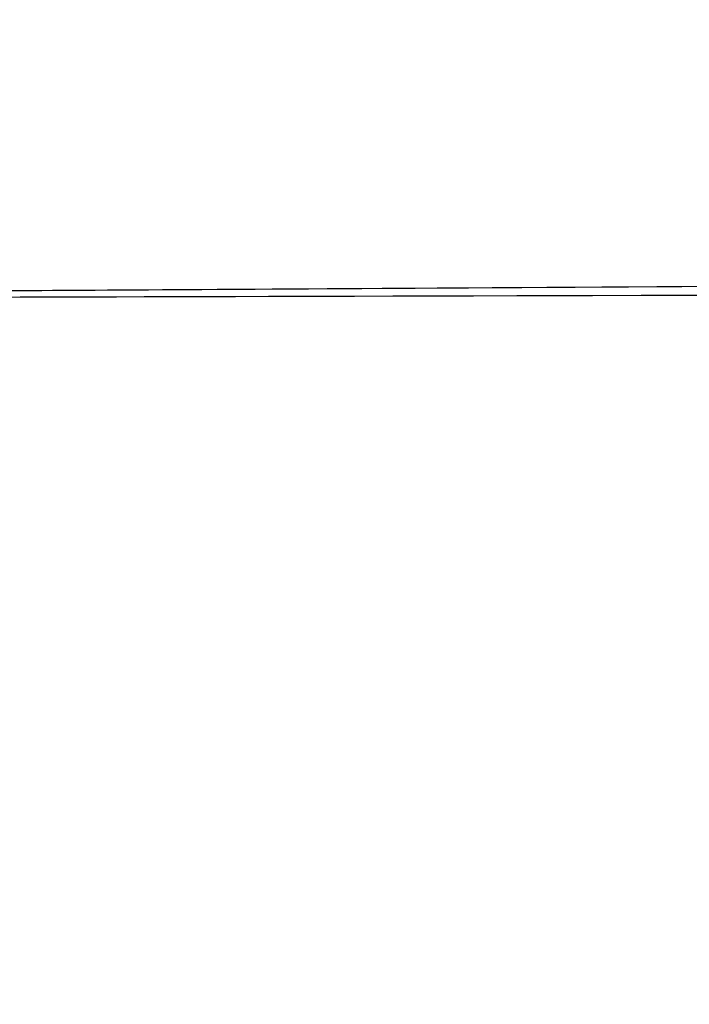
# Model space of a CAD drawing. Units: millimetres. Extents: x -25 to 118, y 0 to 67.
# Drawn here: x 1 to 2, y 64 to 66 of the extents above; entities that cross this region are included whole.
import ezdxf

# ---------------------------------------------------------------- set-up
doc = ezdxf.new("R2010")
doc.units = ezdxf.units.MM
doc.header["$LTSCALE"] = 65.185185
for name, color, linetype in [('205', 7, 'CONTINUOUS'), ('215', 7, 'CONTINUOUS'), ('512', 7, 'CONTINUOUS'), ('522', 7, 'CONTINUOUS')]:
    doc.layers.add(name, color=color, linetype=linetype)

msp = doc.modelspace()

# ---------------------------------------------------------------- linework, layer by layer
at = {"layer": '205', "linetype": 'CONTINUOUS'}
for points in [[(9.1429, 66.3644, 107.2539), (0.5929, 66.281, 109.5261), (8.5342, 65.3241, 108.0178), (9.1429, 66.3644, 107.2539)], [(0.5934, 66.281, 70.4739), (9.1435, 66.3644, 72.7464), (4.1394, 65.2762, 70.4976), (0.5934, 66.281, 70.4739)], [(8.5342, 65.3241, 108.0178), (0.5929, 66.281, 109.5261), (-1.2129, 65.2628, 109.9), (8.5342, 65.3241, 108.0178)], [(-0.9052, 65.2623, 70.0837), (0.5934, 66.281, 70.4739), (4.1394, 65.2762, 70.4976), (-0.9052, 65.2623, 70.0837)]]:
    msp.add_3dface(points, dxfattribs=at)
at = {"layer": '215', "linetype": 'CONTINUOUS'}
for points in [[(8.5342, 65.3241, 108.0178), (-1.2129, 65.2628, 109.9), (4.4271, 29.3003, 109.5035), (8.5342, 65.3241, 108.0178)], [(-0.9052, 65.2623, 70.0837), (4.1394, 65.2762, 70.4976), (-0.6614, 29.3003, 70.0113), (-0.9052, 65.2623, 70.0837)], [(-0.6614, 29.3003, 70.0113), (4.1394, 65.2762, 70.4976), (4.4272, 29.3003, 70.4965), (-0.6614, 29.3003, 70.0113)], [(4.4271, 29.3003, 109.5035), (-1.2129, 65.2628, 109.9), (-0.6614, 29.3003, 109.9887), (4.4271, 29.3003, 109.5035)]]:
    msp.add_3dface(points, dxfattribs=at)
at = {"layer": '512', "linetype": 'CONTINUOUS'}
for points in [[(9.1429, 66.3644, -72.7461), (0.5929, 66.281, -70.4739), (8.5342, 65.3241, -71.9822), (9.1429, 66.3644, -72.7461)], [(0.5934, 66.281, -109.5261), (9.1435, 66.3644, -107.2536), (4.1394, 65.2762, -109.5024), (0.5934, 66.281, -109.5261)], [(8.5342, 65.3241, -71.9822), (0.5929, 66.281, -70.4739), (-1.2129, 65.2628, -70.1), (8.5342, 65.3241, -71.9822)], [(-0.9052, 65.2623, -109.9163), (0.5934, 66.281, -109.5261), (4.1394, 65.2762, -109.5024), (-0.9052, 65.2623, -109.9163)]]:
    msp.add_3dface(points, dxfattribs=at)
at = {"layer": '522', "linetype": 'CONTINUOUS'}
for points in [[(8.5342, 65.3241, -71.9822), (-1.2129, 65.2628, -70.1), (4.4271, 29.3003, -70.4965), (8.5342, 65.3241, -71.9822)], [(-0.9052, 65.2623, -109.9163), (4.1394, 65.2762, -109.5024), (-0.6614, 29.3003, -109.9887), (-0.9052, 65.2623, -109.9163)], [(-0.6614, 29.3003, -109.9887), (4.1394, 65.2762, -109.5024), (4.4272, 29.3003, -109.5035), (-0.6614, 29.3003, -109.9887)], [(4.4271, 29.3003, -70.4965), (-1.2129, 65.2628, -70.1), (-0.6614, 29.3003, -70.0113), (4.4271, 29.3003, -70.4965)]]:
    msp.add_3dface(points, dxfattribs=at)

doc.saveas('drawing.dxf')
